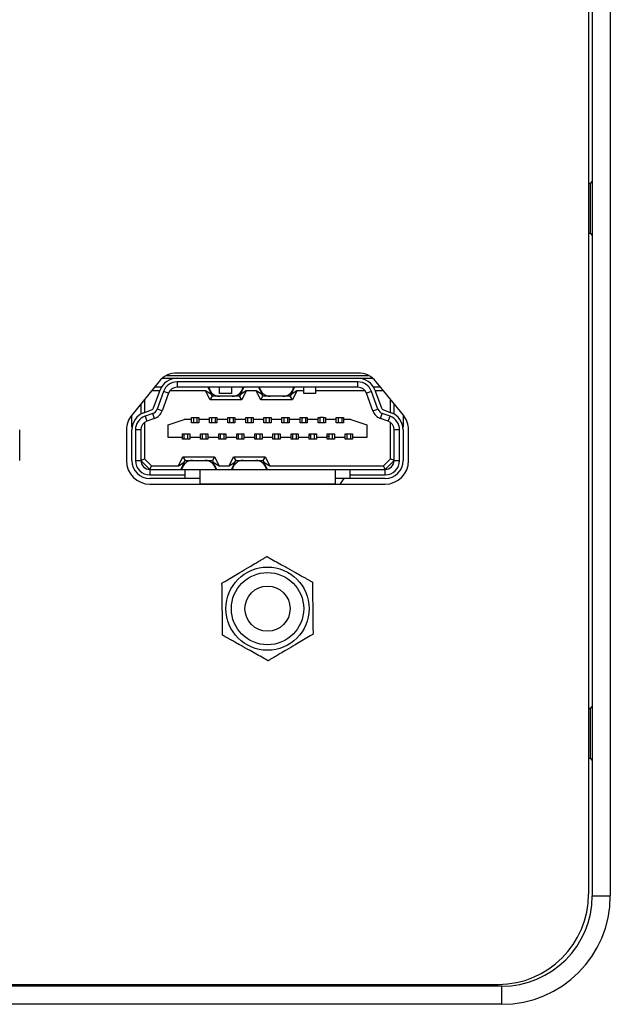
# Model space of a CAD drawing. Extents: x 4188 to 4931, y -1314 to -658.
# Drawn here: x 4757 to 4790, y -1314 to -1260 of the extents above; entities that cross this region are included whole.
import ezdxf

# ---------------------------------------------------------------- set-up
doc = ezdxf.new("R2010")
doc.units = 0
doc.header["$LTSCALE"] = 8
doc.header["$MEASUREMENT"] = 0
doc.layers.get('0').update_dxf_attribs({"linetype": 'CONTINUOUS'})

msp = doc.modelspace()

# ---------------------------------------------------------------- linework, layer by layer
at = {"color": 7, "linetype": 'Continuous', "lineweight": 25}
for p, q in [((4788.644, -1228.052), (4788.644, -1308.052)), ((4788.844, -1228.152), (4788.844, -1308.152)), ((4789.844, -1228.152), (4789.844, -1308.152)), ((4788.739, -1268.727), (4788.644, -1268.727)), ((4788.844, -1268.601), (4788.739, -1268.727)), ((4788.739, -1268.727), (4788.739, -1268.851)), ((4788.739, -1268.851), (4788.739, -1271.477)), ((4788.644, -1271.477), (4788.739, -1271.477)), ((4788.739, -1271.477), (4788.844, -1271.603)), ((4765.306, -1279.357), (4776.483, -1279.357)), ((4775.896, -1279.217), (4765.892, -1279.217)), ((4764.882, -1279.699), (4763.384, -1281.549)), ((4765.074, -1279.507), (4765.894, -1279.507)), ((4765.894, -1279.507), (4775.894, -1279.507)), ((4775.894, -1279.707), (4765.894, -1279.707)), ((4765.894, -1279.707), (4765.894, -1280.007)), ((4775.894, -1279.507), (4776.715, -1279.507)), ((4775.894, -1280.007), (4775.894, -1279.707)), ((4778.405, -1281.549), (4776.906, -1279.699)), ((4764.477, -1280.207), (4764.443, -1280.241)), ((4764.475, -1280.202), (4764.477, -1280.207)), ((4764.939, -1280.207), (4764.477, -1280.207)), ((4764.599, -1281.142), (4764.955, -1280.165)), ((4765.028, -1280.007), (4764.633, -1280.007)), ((4765.143, -1280.233), (4764.787, -1281.211)), ((4765.424, -1280.336), (4765.069, -1281.313)), ((4765.424, -1280.336), (4765.143, -1280.233)), ((4767.471, -1280.207), (4765.494, -1280.207)), ((4775.894, -1280.007), (4765.894, -1280.007)), ((4767.794, -1280.407), (4767.471, -1280.207)), ((4767.721, -1280.707), (4767.471, -1280.207)), ((4767.594, -1280.007), (4767.794, -1280.407)), ((4767.844, -1280.507), (4767.794, -1280.407)), ((4768.244, -1280.357), (4768.244, -1280.007)), ((4768.894, -1280.357), (4768.244, -1280.357)), ((4768.894, -1280.007), (4768.894, -1280.357)), ((4769.394, -1280.407), (4769.344, -1280.507)), ((4769.394, -1280.407), (4769.594, -1280.007)), ((4769.718, -1280.207), (4769.394, -1280.407)), ((4769.718, -1280.207), (4769.468, -1280.707)), ((4770.271, -1280.207), (4769.718, -1280.207)), ((4770.594, -1280.407), (4770.271, -1280.207)), ((4770.521, -1280.707), (4770.271, -1280.207)), ((4770.394, -1280.007), (4770.594, -1280.407)), ((4770.644, -1280.507), (4770.594, -1280.407)), ((4772.194, -1280.407), (4772.144, -1280.507)), ((4772.194, -1280.407), (4772.394, -1280.007)), ((4772.518, -1280.207), (4772.194, -1280.407)), ((4772.518, -1280.207), (4772.268, -1280.707)), ((4772.894, -1280.207), (4772.518, -1280.207)), ((4772.894, -1280.357), (4772.894, -1280.007)), ((4773.544, -1280.357), (4772.894, -1280.357)), ((4773.544, -1280.007), (4773.544, -1280.357)), ((4776.294, -1280.207), (4773.544, -1280.207)), ((4776.646, -1280.233), (4776.364, -1280.336)), ((4776.72, -1281.313), (4776.364, -1280.336)), ((4777.002, -1281.211), (4776.646, -1280.233)), ((4777.156, -1280.007), (4776.76, -1280.007)), ((4776.834, -1280.165), (4777.19, -1281.142)), ((4777.311, -1280.207), (4776.849, -1280.207)), ((4777.314, -1280.202), (4777.311, -1280.207)), ((4777.346, -1280.241), (4777.311, -1280.207)), ((4763.894, -1280.919), (4763.894, -1281.491)), ((4764.094, -1280.672), (4764.094, -1281.402)), ((4767.721, -1280.707), (4767.844, -1280.507)), ((4769.468, -1280.707), (4767.721, -1280.707)), ((4768.242, -1280.507), (4767.844, -1280.507)), ((4768.947, -1280.507), (4768.242, -1280.507)), ((4769.344, -1280.507), (4768.947, -1280.507)), ((4769.468, -1280.707), (4769.344, -1280.507)), ((4770.521, -1280.707), (4770.644, -1280.507)), ((4772.268, -1280.707), (4770.521, -1280.707)), ((4771.042, -1280.507), (4770.644, -1280.507)), ((4771.747, -1280.507), (4771.042, -1280.507)), ((4772.144, -1280.507), (4771.747, -1280.507)), ((4772.268, -1280.707), (4772.144, -1280.507)), ((4777.694, -1281.402), (4777.694, -1280.672)), ((4777.894, -1281.491), (4777.894, -1280.919)), ((4763.394, -1282.212), (4763.394, -1281.536)), ((4764.052, -1281.417), (4764.479, -1281.262)), ((4764.548, -1281.45), (4764.121, -1281.605)), ((4764.65, -1281.732), (4764.548, -1281.45)), ((4765.069, -1281.313), (4764.787, -1281.211)), ((4776.72, -1281.313), (4777.002, -1281.211)), ((4777.138, -1281.732), (4777.241, -1281.45)), ((4777.668, -1281.605), (4777.241, -1281.45)), ((4777.309, -1281.262), (4777.736, -1281.417)), ((4778.394, -1281.536), (4778.394, -1282.212)), ((4764.094, -1281.957), (4764.094, -1283.974)), ((4764.121, -1281.605), (4764.223, -1281.887)), ((4764.65, -1281.732), (4764.223, -1281.887)), ((4765.394, -1282.082), (4766.294, -1281.782)), ((4765.394, -1282.782), (4765.394, -1282.082)), ((4766.694, -1281.782), (4766.294, -1281.782)), ((4766.694, -1281.682), (4766.794, -1281.682)), ((4766.694, -1281.782), (4766.694, -1281.682)), ((4766.694, -1281.982), (4766.694, -1281.782)), ((4767.094, -1281.982), (4766.694, -1281.982)), ((4766.794, -1281.682), (4766.994, -1281.682)), ((4766.794, -1281.682), (4766.794, -1281.982)), ((4766.994, -1281.682), (4766.994, -1281.982)), ((4766.994, -1281.682), (4767.094, -1281.682)), ((4767.094, -1281.682), (4767.094, -1281.782)), ((4767.094, -1281.782), (4767.094, -1281.982)), ((4767.694, -1281.782), (4767.094, -1281.782)), ((4767.694, -1281.682), (4767.794, -1281.682)), ((4767.694, -1281.782), (4767.694, -1281.682)), ((4767.694, -1281.982), (4767.694, -1281.782)), ((4768.094, -1281.982), (4767.694, -1281.982)), ((4767.794, -1281.682), (4767.794, -1281.982)), ((4767.794, -1281.682), (4767.994, -1281.682)), ((4767.994, -1281.682), (4767.994, -1281.982)), ((4767.994, -1281.682), (4768.094, -1281.682)), ((4768.094, -1281.682), (4768.094, -1281.782)), ((4768.094, -1281.782), (4768.094, -1281.982)), ((4768.694, -1281.782), (4768.094, -1281.782)), ((4768.694, -1281.682), (4768.794, -1281.682)), ((4768.694, -1281.782), (4768.694, -1281.682)), ((4768.694, -1281.982), (4768.694, -1281.782)), ((4769.094, -1281.982), (4768.694, -1281.982)), ((4768.794, -1281.682), (4768.994, -1281.682)), ((4768.794, -1281.682), (4768.794, -1281.982)), ((4768.994, -1281.682), (4768.994, -1281.982)), ((4768.994, -1281.682), (4769.094, -1281.682)), ((4769.094, -1281.682), (4769.094, -1281.782)), ((4769.094, -1281.782), (4769.094, -1281.982)), ((4769.694, -1281.782), (4769.094, -1281.782)), ((4769.694, -1281.682), (4769.794, -1281.682)), ((4769.694, -1281.782), (4769.694, -1281.682)), ((4769.694, -1281.982), (4769.694, -1281.782)), ((4770.094, -1281.982), (4769.694, -1281.982)), ((4769.794, -1281.682), (4769.994, -1281.682)), ((4769.794, -1281.682), (4769.794, -1281.982)), ((4769.994, -1281.682), (4769.994, -1281.982)), ((4769.994, -1281.682), (4770.094, -1281.682)), ((4770.094, -1281.682), (4770.094, -1281.782)), ((4770.094, -1281.782), (4770.094, -1281.982)), ((4770.694, -1281.782), (4770.094, -1281.782)), ((4770.694, -1281.682), (4770.794, -1281.682)), ((4770.694, -1281.782), (4770.694, -1281.682)), ((4770.694, -1281.982), (4770.694, -1281.782)), ((4771.094, -1281.982), (4770.694, -1281.982)), ((4770.794, -1281.682), (4770.794, -1281.982)), ((4770.794, -1281.682), (4770.994, -1281.682)), ((4770.994, -1281.682), (4770.994, -1281.982)), ((4770.994, -1281.682), (4771.094, -1281.682)), ((4771.094, -1281.682), (4771.094, -1281.782)), ((4771.094, -1281.782), (4771.094, -1281.982)), ((4771.694, -1281.782), (4771.094, -1281.782)), ((4771.694, -1281.682), (4771.794, -1281.682)), ((4771.694, -1281.782), (4771.694, -1281.682)), ((4771.694, -1281.982), (4771.694, -1281.782)), ((4772.094, -1281.982), (4771.694, -1281.982)), ((4771.794, -1281.682), (4771.794, -1281.982)), ((4771.794, -1281.682), (4771.994, -1281.682)), ((4771.994, -1281.682), (4771.994, -1281.982)), ((4771.994, -1281.682), (4772.094, -1281.682)), ((4772.094, -1281.682), (4772.094, -1281.782)), ((4772.094, -1281.782), (4772.094, -1281.982)), ((4772.694, -1281.782), (4772.094, -1281.782)), ((4772.694, -1281.682), (4772.794, -1281.682)), ((4772.694, -1281.782), (4772.694, -1281.682)), ((4772.694, -1281.982), (4772.694, -1281.782)), ((4773.094, -1281.982), (4772.694, -1281.982)), ((4772.794, -1281.682), (4772.994, -1281.682)), ((4772.794, -1281.682), (4772.794, -1281.982)), ((4772.994, -1281.682), (4772.994, -1281.982)), ((4772.994, -1281.682), (4773.094, -1281.682)), ((4773.094, -1281.682), (4773.094, -1281.782)), ((4773.094, -1281.782), (4773.094, -1281.982)), ((4773.694, -1281.782), (4773.094, -1281.782)), ((4773.694, -1281.682), (4773.794, -1281.682)), ((4773.694, -1281.782), (4773.694, -1281.682)), ((4773.694, -1281.982), (4773.694, -1281.782)), ((4774.094, -1281.982), (4773.694, -1281.982)), ((4773.994, -1281.682), (4773.794, -1281.682)), ((4773.794, -1281.682), (4773.794, -1281.982)), ((4773.994, -1281.682), (4773.994, -1281.982)), ((4773.994, -1281.682), (4774.094, -1281.682)), ((4774.094, -1281.682), (4774.094, -1281.782)), ((4774.094, -1281.782), (4774.094, -1281.982)), ((4774.694, -1281.782), (4774.094, -1281.782)), ((4774.694, -1281.682), (4774.794, -1281.682)), ((4774.694, -1281.782), (4774.694, -1281.682)), ((4774.694, -1281.982), (4774.694, -1281.782)), ((4775.094, -1281.982), (4774.694, -1281.982)), ((4774.794, -1281.682), (4774.994, -1281.682)), ((4774.794, -1281.682), (4774.794, -1281.982)), ((4774.994, -1281.682), (4774.994, -1281.982)), ((4774.994, -1281.682), (4775.094, -1281.682)), ((4775.094, -1281.682), (4775.094, -1281.782)), ((4775.094, -1281.782), (4775.094, -1281.982)), ((4775.494, -1281.782), (4775.094, -1281.782)), ((4775.494, -1281.782), (4776.394, -1282.082)), ((4776.394, -1282.082), (4776.394, -1282.782)), ((4777.565, -1281.887), (4777.138, -1281.732)), ((4777.565, -1281.887), (4777.668, -1281.605)), ((4777.694, -1283.974), (4777.694, -1281.957)), ((4757.194, -1284.067), (4757.194, -1282.367)), ((4763.094, -1282.367), (4763.094, -1284.067)), ((4763.405, -1282.212), (4763.394, -1282.212)), ((4763.394, -1284.057), (4763.394, -1282.357)), ((4763.594, -1282.357), (4763.594, -1284.057)), ((4763.894, -1282.357), (4763.594, -1282.357)), ((4763.894, -1282.357), (4763.894, -1284.057)), ((4766.194, -1282.582), (4766.594, -1282.582)), ((4766.194, -1282.782), (4766.194, -1282.582)), ((4766.294, -1282.882), (4766.294, -1282.582)), ((4766.494, -1282.882), (4766.494, -1282.582)), ((4766.594, -1282.582), (4766.594, -1282.782)), ((4767.194, -1282.582), (4767.594, -1282.582)), ((4767.194, -1282.782), (4767.194, -1282.582)), ((4767.294, -1282.882), (4767.294, -1282.582)), ((4767.494, -1282.882), (4767.494, -1282.582)), ((4767.594, -1282.582), (4767.594, -1282.782)), ((4768.194, -1282.582), (4768.594, -1282.582)), ((4768.194, -1282.782), (4768.194, -1282.582)), ((4768.294, -1282.882), (4768.294, -1282.582)), ((4768.494, -1282.882), (4768.494, -1282.582)), ((4768.594, -1282.582), (4768.594, -1282.782)), ((4769.194, -1282.582), (4769.594, -1282.582)), ((4769.194, -1282.782), (4769.194, -1282.582)), ((4769.294, -1282.882), (4769.294, -1282.582)), ((4769.494, -1282.882), (4769.494, -1282.582)), ((4769.594, -1282.582), (4769.594, -1282.782)), ((4770.194, -1282.582), (4770.594, -1282.582)), ((4770.194, -1282.782), (4770.194, -1282.582)), ((4770.294, -1282.882), (4770.294, -1282.582)), ((4770.494, -1282.882), (4770.494, -1282.582)), ((4770.594, -1282.582), (4770.594, -1282.782)), ((4771.194, -1282.582), (4771.594, -1282.582)), ((4771.194, -1282.782), (4771.194, -1282.582)), ((4771.294, -1282.882), (4771.294, -1282.582)), ((4771.494, -1282.882), (4771.494, -1282.582)), ((4771.594, -1282.582), (4771.594, -1282.782)), ((4772.194, -1282.582), (4772.594, -1282.582)), ((4772.194, -1282.782), (4772.194, -1282.582)), ((4772.294, -1282.882), (4772.294, -1282.582)), ((4772.494, -1282.882), (4772.494, -1282.582)), ((4772.594, -1282.582), (4772.594, -1282.782)), ((4773.194, -1282.582), (4773.594, -1282.582)), ((4773.194, -1282.782), (4773.194, -1282.582)), ((4773.294, -1282.882), (4773.294, -1282.582)), ((4773.494, -1282.882), (4773.494, -1282.582)), ((4773.594, -1282.624), (4773.494, -1282.632)), ((4773.594, -1282.582), (4773.594, -1282.782)), ((4774.194, -1282.582), (4774.594, -1282.582)), ((4774.194, -1282.782), (4774.194, -1282.582)), ((4774.294, -1282.882), (4774.294, -1282.582)), ((4774.494, -1282.882), (4774.494, -1282.582)), ((4774.594, -1282.582), (4774.594, -1282.782)), ((4775.194, -1282.582), (4775.594, -1282.582)), ((4775.194, -1282.782), (4775.194, -1282.582)), ((4775.294, -1282.882), (4775.294, -1282.582)), ((4775.494, -1282.882), (4775.494, -1282.582)), ((4775.594, -1282.582), (4775.594, -1282.782)), ((4777.894, -1284.057), (4777.894, -1282.357)), ((4778.194, -1282.357), (4777.894, -1282.357)), ((4778.194, -1284.057), (4778.194, -1282.357)), ((4778.384, -1282.212), (4778.394, -1282.212)), ((4778.394, -1282.357), (4778.394, -1284.057)), ((4778.694, -1284.067), (4778.694, -1282.367)), ((4766.194, -1282.782), (4765.394, -1282.782)), ((4766.194, -1282.882), (4766.194, -1282.782)), ((4766.294, -1282.882), (4766.194, -1282.882)), ((4766.494, -1282.882), (4766.294, -1282.882)), ((4766.594, -1282.882), (4766.494, -1282.882)), ((4767.194, -1282.782), (4766.594, -1282.782)), ((4766.594, -1282.782), (4766.594, -1282.882)), ((4767.194, -1282.882), (4767.194, -1282.782)), ((4767.294, -1282.882), (4767.194, -1282.882)), ((4767.494, -1282.882), (4767.294, -1282.882)), ((4767.594, -1282.882), (4767.494, -1282.882)), ((4768.194, -1282.782), (4767.594, -1282.782)), ((4767.594, -1282.782), (4767.594, -1282.882)), ((4768.194, -1282.882), (4768.194, -1282.782)), ((4768.294, -1282.882), (4768.194, -1282.882)), ((4768.494, -1282.882), (4768.294, -1282.882)), ((4768.594, -1282.882), (4768.494, -1282.882)), ((4769.194, -1282.782), (4768.594, -1282.782)), ((4768.594, -1282.782), (4768.594, -1282.882)), ((4769.194, -1282.882), (4769.194, -1282.782)), ((4769.294, -1282.882), (4769.194, -1282.882)), ((4769.494, -1282.882), (4769.294, -1282.882)), ((4769.594, -1282.882), (4769.494, -1282.882)), ((4770.194, -1282.782), (4769.594, -1282.782)), ((4769.594, -1282.782), (4769.594, -1282.882)), ((4770.194, -1282.882), (4770.194, -1282.782)), ((4770.294, -1282.882), (4770.194, -1282.882)), ((4770.494, -1282.882), (4770.294, -1282.882)), ((4770.594, -1282.882), (4770.494, -1282.882)), ((4771.194, -1282.782), (4770.594, -1282.782)), ((4770.594, -1282.782), (4770.594, -1282.882)), ((4771.194, -1282.882), (4771.194, -1282.782)), ((4771.294, -1282.882), (4771.194, -1282.882)), ((4771.494, -1282.882), (4771.294, -1282.882)), ((4771.594, -1282.882), (4771.494, -1282.882)), ((4772.194, -1282.782), (4771.594, -1282.782)), ((4771.594, -1282.782), (4771.594, -1282.882)), ((4772.194, -1282.882), (4772.194, -1282.782)), ((4772.294, -1282.882), (4772.194, -1282.882)), ((4772.494, -1282.882), (4772.294, -1282.882)), ((4772.594, -1282.882), (4772.494, -1282.882)), ((4773.194, -1282.782), (4772.594, -1282.782)), ((4772.594, -1282.782), (4772.594, -1282.882)), ((4773.294, -1282.667), (4773.194, -1282.695)), ((4773.194, -1282.882), (4773.194, -1282.782)), ((4773.294, -1282.882), (4773.194, -1282.882)), ((4773.494, -1282.882), (4773.294, -1282.882)), ((4773.594, -1282.882), (4773.494, -1282.882)), ((4774.194, -1282.782), (4773.594, -1282.782)), ((4773.594, -1282.782), (4773.594, -1282.882)), ((4774.294, -1282.741), (4774.194, -1282.705)), ((4774.194, -1282.882), (4774.194, -1282.782)), ((4774.294, -1282.882), (4774.194, -1282.882)), ((4774.494, -1282.882), (4774.294, -1282.882)), ((4774.567, -1282.882), (4774.494, -1282.838)), ((4774.594, -1282.882), (4774.494, -1282.882)), ((4775.194, -1282.782), (4774.594, -1282.782)), ((4774.594, -1282.782), (4774.594, -1282.882)), ((4775.194, -1282.882), (4775.194, -1282.782)), ((4775.294, -1282.882), (4775.194, -1282.882)), ((4775.494, -1282.882), (4775.294, -1282.882)), ((4775.594, -1282.882), (4775.494, -1282.882)), ((4776.394, -1282.782), (4775.594, -1282.782)), ((4775.594, -1282.782), (4775.594, -1282.882)), ((4763.594, -1284.057), (4763.894, -1284.057)), ((4763.894, -1284.057), (4764.094, -1283.974)), ((4764.394, -1284.557), (4763.894, -1284.057)), ((4764.094, -1283.974), (4764.477, -1284.357)), ((4765.971, -1284.357), (4766.221, -1283.857)), ((4765.971, -1284.357), (4766.294, -1284.157)), ((4766.294, -1284.157), (4766.094, -1284.557)), ((4766.221, -1283.857), (4766.344, -1284.057)), ((4766.221, -1283.857), (4767.968, -1283.857)), ((4766.294, -1284.157), (4766.344, -1284.057)), ((4766.344, -1284.057), (4766.742, -1284.057)), ((4766.742, -1284.057), (4767.447, -1284.057)), ((4767.447, -1284.057), (4767.844, -1284.057)), ((4767.968, -1283.857), (4767.844, -1284.057)), ((4767.844, -1284.057), (4767.894, -1284.157)), ((4767.894, -1284.157), (4768.218, -1284.357)), ((4768.094, -1284.557), (4767.894, -1284.157)), ((4767.968, -1283.857), (4768.218, -1284.357)), ((4768.771, -1284.357), (4769.021, -1283.857)), ((4768.771, -1284.357), (4769.094, -1284.157)), ((4769.094, -1284.157), (4768.894, -1284.557)), ((4769.021, -1283.857), (4769.144, -1284.057)), ((4769.021, -1283.857), (4770.768, -1283.857)), ((4769.094, -1284.157), (4769.144, -1284.057)), ((4769.144, -1284.057), (4769.542, -1284.057)), ((4769.542, -1284.057), (4770.247, -1284.057)), ((4770.247, -1284.057), (4770.644, -1284.057)), ((4770.768, -1283.857), (4770.644, -1284.057)), ((4770.644, -1284.057), (4770.694, -1284.157)), ((4770.694, -1284.157), (4771.018, -1284.357)), ((4770.894, -1284.557), (4770.694, -1284.157)), ((4770.768, -1283.857), (4771.018, -1284.357)), ((4777.311, -1284.357), (4777.694, -1283.974)), ((4777.894, -1284.057), (4777.394, -1284.557)), ((4777.894, -1284.057), (4777.694, -1283.974)), ((4777.894, -1284.057), (4778.194, -1284.057)), ((4764.394, -1284.557), (4764.477, -1284.357)), ((4764.394, -1284.557), (4764.394, -1284.857)), ((4764.394, -1284.557), (4766.344, -1284.557)), ((4764.477, -1284.357), (4765.971, -1284.357)), ((4766.344, -1284.857), (4766.344, -1284.557)), ((4766.344, -1284.557), (4767.144, -1284.557)), ((4767.144, -1284.557), (4774.644, -1284.557)), ((4767.144, -1284.557), (4767.144, -1285.357)), ((4768.218, -1284.357), (4768.771, -1284.357)), ((4771.018, -1284.357), (4777.311, -1284.357)), ((4774.644, -1285.357), (4774.644, -1284.557)), ((4774.644, -1284.557), (4775.444, -1284.557)), ((4775.444, -1284.557), (4777.394, -1284.557)), ((4775.444, -1284.557), (4775.444, -1284.857)), ((4777.394, -1284.557), (4777.311, -1284.357)), ((4777.394, -1284.857), (4777.394, -1284.557)), ((4764.394, -1284.857), (4766.344, -1284.857)), ((4766.344, -1285.057), (4764.394, -1285.057)), ((4764.394, -1285.367), (4777.394, -1285.367)), ((4766.344, -1285.057), (4766.344, -1284.857)), ((4767.144, -1285.057), (4766.344, -1285.057)), ((4767.144, -1285.357), (4767.144, -1285.367)), ((4767.144, -1285.357), (4774.644, -1285.357)), ((4775.444, -1285.057), (4774.644, -1285.057)), ((4774.644, -1285.367), (4774.644, -1285.357)), ((4774.913, -1285.367), (4775.13, -1285.057)), ((4775.444, -1284.857), (4775.444, -1285.057)), ((4775.444, -1284.857), (4777.394, -1284.857)), ((4777.394, -1285.057), (4775.444, -1285.057)), ((4788.739, -1297.777), (4788.644, -1297.777)), ((4788.844, -1297.651), (4788.739, -1297.777)), ((4788.739, -1297.777), (4788.739, -1300.527)), ((4788.644, -1300.527), (4788.739, -1300.527)), ((4788.739, -1300.527), (4788.844, -1300.653)), ((4788.844, -1308.152), (4789.844, -1308.152)), ((4783.844, -1313.152), (4688.844, -1313.152)), ((4689.144, -1313.052), (4783.644, -1313.052)), ((4783.844, -1314.152), (4783.844, -1313.152)), ((4783.844, -1314.152), (4688.844, -1314.152))]:
    msp.add_line(p, q, dxfattribs=at)
for radius in [2.3, 2, 1.25]:
    msp.add_circle((4770.894, -1292.257), radius, dxfattribs=at)
for centre, radius, start, end in [((4765.892, -1280.517), 1.3, 90, 141), ((4775.896, -1280.517), 1.3, 39, 90), ((4765.894, -1280.507), 1, 90, 160), ((4765.894, -1280.507), 0.8, 90, 160), ((4775.894, -1280.507), 1, 20, 90), ((4775.894, -1280.507), 0.8, 20, 90), ((4765.894, -1280.507), 0.5, 90, 160), ((4768.242, -1279.907), 0.6, 189.5941, 270), ((4768.947, -1279.907), 0.6, 270, 350.4059), ((4771.042, -1279.907), 0.6, 189.5941, 270), ((4771.747, -1279.907), 0.6, 270, 350.4059), ((4775.894, -1280.507), 0.5, 20, 90), ((4764.394, -1282.367), 1.3, 141, 180), ((4764.394, -1282.357), 1, 110, 180), ((4764.411, -1281.074), 0.2, 290, 340), ((4764.411, -1281.074), 0.4, 290, 340), ((4764.411, -1281.074), 0.7, 290, 340), ((4777.378, -1281.074), 0.7, 200, 250), ((4777.378, -1281.074), 0.4, 200, 250), ((4777.378, -1281.074), 0.2, 200, 250), ((4777.394, -1282.357), 1, 0, 70), ((4777.394, -1282.367), 1.3, 0, 39), ((4764.394, -1282.357), 0.8, 110, 180), ((4764.394, -1282.357), 0.5, 110, 180), ((4777.394, -1282.357), 0.5, 0, 70), ((4777.394, -1282.357), 0.8, 0, 70), ((4764.394, -1284.067), 1.3, 180, 270), ((4764.394, -1284.057), 1, 180, 270), ((4764.394, -1284.057), 0.8, 180, 270), ((4764.394, -1284.057), 0.5, 180, 270), ((4766.742, -1284.657), 0.6, 90, 170.4059), ((4767.447, -1284.657), 0.6, 9.5941, 90), ((4769.542, -1284.657), 0.6, 90, 170.4059), ((4770.247, -1284.657), 0.6, 9.5941, 90), ((4777.394, -1284.057), 1, 270, 0), ((4777.394, -1284.057), 0.8, 270, 0), ((4777.394, -1284.057), 0.5, 270, 0), ((4777.394, -1284.067), 1.3, 270, 0), ((4783.644, -1308.052), 5, 270, 0), ((4783.844, -1308.152), 5, 270, 0), ((4783.844, -1308.152), 6, 270, 0)]:
    msp.add_arc(centre, radius, start, end, dxfattribs=at)
for points, knots in [([(4768.377, -1290.844), (4768.378, -1290.843), (4768.381, -1290.842), (4768.407, -1290.826), (4768.487, -1290.779), (4768.806, -1290.589), (4769.285, -1290.305), (4769.805, -1289.996), (4770.157, -1289.787), (4770.398, -1289.645), (4770.575, -1289.539), (4770.704, -1289.463), (4770.791, -1289.411), (4770.835, -1289.385), (4770.856, -1289.372), (4770.858, -1289.371), (4770.859, -1289.37)], [0, 0, 0, 0, 0.0119786, 0.0272361, 0.0534022, 0.1286389, 0.4046982, 0.5890212, 0.7151418, 0.8019317, 0.8623051, 0.9202675, 0.9552588, 0.9745763, 0.9888762, 1, 1, 1, 1]), ([(4770.859, -1289.37), (4770.861, -1289.371), (4770.863, -1289.373), (4770.89, -1289.388), (4770.971, -1289.433), (4771.295, -1289.615), (4771.78, -1289.887), (4772.307, -1290.183), (4772.664, -1290.384), (4772.908, -1290.521), (4773.089, -1290.622), (4773.219, -1290.695), (4773.308, -1290.745), (4773.352, -1290.77), (4773.373, -1290.782), (4773.376, -1290.783), (4773.377, -1290.784)], [0, 0, 0, 0, 0.0119785, 0.0272364, 0.053403, 0.1286393, 0.4046991, 0.5890201, 0.7151432, 0.8019318, 0.8623049, 0.9202666, 0.9552591, 0.9745763, 0.9888762, 1, 1, 1, 1]), ([(4773.377, -1290.784), (4773.377, -1290.785), (4773.377, -1290.788), (4773.377, -1290.819), (4773.378, -1290.912), (4773.383, -1291.283), (4773.389, -1291.839), (4773.397, -1292.444), (4773.402, -1292.853), (4773.405, -1293.133), (4773.408, -1293.34), (4773.409, -1293.49), (4773.411, -1293.591), (4773.411, -1293.642), (4773.411, -1293.666), (4773.412, -1293.669), (4773.412, -1293.67)], [0, 0, 0, 0, 0.011979, 0.027236, 0.053402, 0.128639, 0.404699, 0.589022, 0.715144, 0.801932, 0.862305, 0.920268, 0.955259, 0.974576, 0.988876, 1, 1, 1, 1]), ([(4768.412, -1293.73), (4768.412, -1293.729), (4768.412, -1293.726), (4768.411, -1293.695), (4768.41, -1293.603), (4768.406, -1293.231), (4768.399, -1292.675), (4768.392, -1292.07), (4768.387, -1291.661), (4768.383, -1291.381), (4768.381, -1291.174), (4768.379, -1291.024), (4768.378, -1290.923), (4768.377, -1290.872), (4768.377, -1290.848), (4768.377, -1290.845), (4768.377, -1290.844)], [0, 0, 0, 0, 0.011978, 0.027237, 0.053403, 0.128637, 0.4047, 0.58902, 0.715142, 0.801932, 0.862305, 0.920266, 0.955259, 0.974576, 0.988876, 1, 1, 1, 1]), ([(4770.929, -1295.144), (4770.928, -1295.143), (4770.925, -1295.141), (4770.899, -1295.126), (4770.818, -1295.081), (4770.494, -1294.899), (4770.009, -1294.627), (4769.481, -1294.331), (4769.124, -1294.13), (4768.88, -1293.993), (4768.7, -1293.892), (4768.569, -1293.819), (4768.481, -1293.769), (4768.436, -1293.744), (4768.415, -1293.732), (4768.413, -1293.731), (4768.412, -1293.73)], [0, 0, 0, 0, 0.011979, 0.027236, 0.053402, 0.128638, 0.404699, 0.589021, 0.715142, 0.801931, 0.862304, 0.920267, 0.955259, 0.974576, 0.988876, 1, 1, 1, 1]), ([(4773.412, -1293.67), (4773.41, -1293.671), (4773.408, -1293.672), (4773.381, -1293.688), (4773.301, -1293.735), (4772.982, -1293.925), (4772.504, -1294.209), (4771.984, -1294.518), (4771.631, -1294.727), (4771.391, -1294.869), (4771.213, -1294.975), (4771.084, -1295.051), (4770.997, -1295.103), (4770.953, -1295.129), (4770.933, -1295.142), (4770.93, -1295.143), (4770.929, -1295.144)], [0, 0, 0, 0, 0.011979, 0.027237, 0.053402, 0.128638, 0.404699, 0.589021, 0.715143, 0.801931, 0.862304, 0.920267, 0.955258, 0.974576, 0.988876, 1, 1, 1, 1])]:
    msp.add_open_spline(points, degree=3, knots=knots, dxfattribs=at)

doc.saveas('drawing.dxf')
